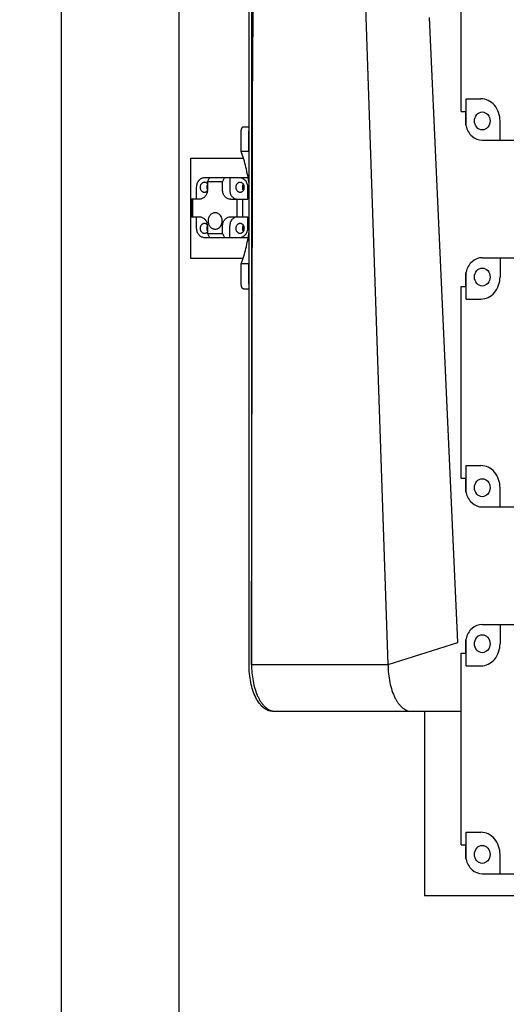
# Model space of a CAD drawing. Extents: x 384709 to 1321098, y -1167620 to -476481.
# Drawn here: x 957094 to 957425, y -1105870 to -1105201 of the extents above; entities that cross this region are included whole.
import ezdxf

# ---------------------------------------------------------------- set-up
doc = ezdxf.new("R2010")
doc.units = 0
doc.header["$LTSCALE"] = 1000
doc.header["$MEASUREMENT"] = 0
doc.layers.add('ASSEMBLY_MEMBERS', color=7, linetype='Continuous')
doc.layers.add('道路名称', color=7, linetype='Continuous')
doc.styles.add('DIM_FONT', font='SIMPLEX', dxfattribs={"width": 0.7, "bigfont": 'GBCBIG'})
doc.dimstyles.new('DIMN300', dxfattribs={"dimscale": 3, "dimtxt": 300, "dimasz": 1, "dimexe": 250, "dimexo": 300, "dimgap": 150, "dimtad": 1, "dimdec": 0, "dimzin": 0, "dimdsep": 46, "dimtxsty": 'DIM_FONT', "dimblk": '_DIMX', "dimcen": 0.09, "dimclrt": 7, "dimadec": 1, "dimazin": 0, "dimtfac": 1, "dimtdec": 0, "dimtix": 1, "dimtmove": 2, "dimatfit": 3, "dimfxl": 0, "dimtolj": 1, "dimtzin": 0, "dimarcsym": 0})

# ---------------------------------------------------------------- blocks, each defined once
blk = doc.blocks.new('_DIMX')
blk.add_line((-150, 0), (150, 0))
at = {"const_width": 50}
blk.add_lwpolyline([(-70, -70), (70, 70)], dxfattribs=at)
blk = doc.blocks.new('*D187')
at = {"layer": 'Defpoints', "color": 0}
for p in [(958771.68, -1102211.68), (955688.42, -1108386.62), (958562.17, -1108386.62)]:
    blk.add_point(p, dxfattribs=at)
at = {"layer": '道路名称', "color": 0, "lineweight": -2}
for p, q in [((957871.68, -1102211.68), (954938.42, -1102211.68)), ((955688.42, -1102214.68), (955688.42, -1108383.62)), ((957662.17, -1108386.62), (954938.42, -1108386.62))]:
    blk.add_line(p, q, dxfattribs=at)
at = {"layer": '道路名称', "color": 0, "lineweight": -2, "xscale": 3, "yscale": 3, "zscale": 3}
for p, rotation in [((955688.42, -1102211.68), 90), ((955688.42, -1108386.62), 270)]:
    blk.add_blockref('_DIMX', p, dxfattribs=dict(at, rotation=rotation))
at = {"layer": '道路名称', "color": 7, "insert": (954788.42, -1106370.25), "char_height": 900, "attachment_point": 5, "rotation": 90, "style": 'DIM_FONT'}
blk.add_mtext('\\A1;6175', dxfattribs=at)

msp = doc.modelspace()

# ---------------------------------------------------------------- linework, layer by layer
at = {"color": 0}
msp.add_line((957202.68451, -1108355.67529), (957202.68451, -1103101.67529), dxfattribs=at)
at = {"color": 7, "linetype": 'Continuous'}
for p, q in [((957251.71651, -1105639.12929), (957252.96699, -1105007.68529)), ((957344.32407, -1105639.12929), (957323.07424, -1105007.68529)), ((957250.00425, -1105639.12929), (957250.00425, -1105019.11529)), ((957251.71651, -1105063.48767), (957251.71651, -1105639.12929)), ((957393.8698, -1105263.75529), (957393.8698, -1105133.55529)), ((957391.78935, -1105624.23672), (957372.39113, -1105199.8439)), ((957397.27909, -1105273.47583), (957397.27909, -1105255.15529)), ((957397.27909, -1105255.15529), (957407.35351, -1105255.15529)), ((957393.86995, -1105263.75529), (957397.01226, -1105263.75529)), ((957397.01226, -1105270.15529), (957397.01226, -1105263.75529)), ((957420.34389, -1105283.25529), (957420.34389, -1105270.15529)), ((957408.25351, -1105283.25529), (957599.36277, -1105283.25529)), ((957210.51599, -1105363.41229), (957210.51599, -1105295.46729)), ((957210.51599, -1105295.46729), (957246.1696, -1105295.46729)), ((957248.17688, -1105308.80229), (957219.7551, -1105308.80229)), ((957221.74819, -1105311.49469), (957223.09439, -1105308.80229)), ((957232.0868, -1105311.49469), (957233.433, -1105308.80229)), ((957236.9128, -1105308.80229), (957236.9128, -1105317.05729)), ((957214.25584, -1105315.15229), (957214.25584, -1105323.28029)), ((957221.74819, -1105311.49469), (957221.74819, -1105317.05729)), ((957232.0868, -1105311.49469), (957221.74819, -1105311.49469)), ((957232.0868, -1105317.05729), (957232.0868, -1105311.49469)), ((957249.23114, -1105323.28029), (957249.23114, -1105315.15229)), ((957210.77604, -1105323.28029), (957210.77604, -1105335.21829)), ((957216.35891, -1105323.28029), (957210.77604, -1105323.28029)), ((957211.76153, -1105323.28029), (957211.76153, -1105335.21829)), ((957237.47607, -1105323.28029), (957249.23114, -1105323.28029)), ((957242.07346, -1105335.21829), (957242.07346, -1105323.28029)), ((957245.75134, -1105335.21829), (957245.75134, -1105323.28029)), ((957210.77604, -1105335.21829), (957216.35891, -1105335.21829)), ((957214.25584, -1105335.21829), (957214.25584, -1105342.83829)), ((957237.47607, -1105335.21829), (957249.23114, -1105335.21829)), ((957249.23114, -1105342.83829), (957249.23114, -1105335.21829)), ((957221.74819, -1105341.44129), (957221.74819, -1105346.49589)), ((957232.0868, -1105346.49589), (957232.0868, -1105341.44129)), ((957236.9128, -1105349.18829), (957236.9128, -1105341.44129)), ((957219.7551, -1105349.18829), (957248.17688, -1105349.18829)), ((957221.74819, -1105346.49589), (957232.0868, -1105346.49589)), ((957221.74819, -1105346.49589), (957223.09439, -1105349.18829)), ((957232.0868, -1105346.49589), (957233.433, -1105349.18829)), ((957245.92875, -1105363.41229), (957210.51599, -1105363.41229)), ((957408.25351, -1105362.97529), (957644.09776, -1105362.97529)), ((957420.34389, -1105362.97529), (957420.34389, -1105376.07529)), ((957397.01226, -1105382.47529), (957397.01226, -1105376.07529)), ((957397.27909, -1105391.07529), (957397.27909, -1105372.75475)), ((957393.8698, -1105512.67529), (957393.8698, -1105382.47529)), ((957393.86995, -1105382.47529), (957397.01226, -1105382.47529)), ((957397.27909, -1105391.07529), (957407.35351, -1105391.07529)), ((957397.27909, -1105522.39583), (957397.27909, -1105504.07529)), ((957397.27909, -1105504.07529), (957407.35351, -1105504.07529)), ((957393.86995, -1105512.67529), (957397.01226, -1105512.67529)), ((957397.01226, -1105519.07529), (957397.01226, -1105512.67529)), ((957420.34389, -1105532.17529), (957420.34389, -1105519.07529)), ((957408.25351, -1105532.17529), (957599.36277, -1105532.17529)), ((957408.25351, -1105611.89529), (957644.09776, -1105611.89529)), ((957420.34389, -1105611.89529), (957420.34389, -1105624.99529)), ((957344.32407, -1105639.12929), (957391.78935, -1105624.23672)), ((957397.27909, -1105639.99529), (957397.27909, -1105621.67475)), ((957397.01226, -1105631.39529), (957397.01226, -1105624.99529)), ((957393.8698, -1105761.59529), (957393.8698, -1105631.39529)), ((957393.86995, -1105631.39529), (957397.01226, -1105631.39529)), ((957251.71651, -1105639.12929), (957344.32407, -1105639.12929)), ((957397.27909, -1105639.99529), (957407.35351, -1105639.99529)), ((957265.87925, -1105670.87929), (957393.8698, -1105670.87929)), ((957369.16538, -1105670.87929), (957369.16538, -1105796.10129)), ((957397.27909, -1105771.31583), (957397.27909, -1105752.99529)), ((957397.27909, -1105752.99529), (957407.35351, -1105752.99529)), ((957393.86995, -1105761.59529), (957397.01226, -1105761.59529)), ((957397.01226, -1105767.99529), (957397.01226, -1105761.59529)), ((957420.34389, -1105781.09529), (957420.34389, -1105767.99529)), ((957408.25351, -1105781.09529), (957599.36277, -1105781.09529)), ((957477.1219, -1105796.10129), (957369.16538, -1105796.10129))]:
    msp.add_line(p, q, dxfattribs=at)
at = {"color": 0}
msp.add_lwpolyline([(957122.68451, -1108355.67529), (957122.68451, -1103101.67529), (958722.68451, -1103101.67529), (958722.68451, -1108355.67529)], close=True, dxfattribs=at)
at = {"color": 7, "linetype": 'Continuous'}
msp.add_lwpolyline([(957251.59591, -1105052.0421), (957252.0598, -1105096.0662), (957252.38065, -1105137.78432), (957252.54998, -1105177.19283), (957252.56017, -1105213.11371)], dxfattribs=at)
for centre, radius, start, end in [((957248.17327, -1105313.61223), 4.80994, 75.87155892, 89.95698541), ((957214.56993, -1105317.05686), 7.17826, 355.28814725, 359.99655981), ((957237.84192, -1105338.00846), 6.3553, 167.21816526, 180.03455326), ((957225.45234, -1105338.012), 6.387, 359.99738219, 12.74989931), ((957224.81873, -1105342.98236), 3.50296, 151.94687352, 153.31591579), ((957214.56635, -1105341.44194), 7.18184, 0.78349127, 6.91065704), ((957214.5989, -1105341.44131), 7.14929, 0.0001716, 0.78201895), ((957237.87362, -1105338.01258), 6.387, 179.99738218, 192.74989931), ((957237.20307, -1105330.49127), 8.80847, 229.91392625, 231.9688731), ((957225.48403, -1105338.01612), 6.3553, 347.21816526, 0.03455326), ((957248.17541, -1105344.39495), 4.79334, 270.01760583, 284.49120647), ((957267.64982, -1105662.51956), 8.364, 254.60823602, 262.15485188), ((957267.59411, -1105662.87601), 8.00328, 262.20161579, 269.98140179)]:
    msp.add_arc(centre, radius, start, end, dxfattribs=at)
for points, start_tangent, end_tangent in [([(957420.34389, -1105270.15529), (957416.53906, -1105259.54874), (957412.32484, -1105256.29715), (957407.35351, -1105255.15529)], (0, 1), (-1, 0)), ([(957402.9621, -1105270.15529), (957404.51196, -1105265.83494), (957408.25351, -1105264.0454)], (0, 1), (1, 0)), ([(957408.25351, -1105264.0454), (957411.99507, -1105265.83494), (957413.54493, -1105270.15529)], (1, 0), (0, -1)), ([(957397.27909, -1105273.47583), (957397.01226, -1105270.15529)], (-0.163221585, 0.986589435), (0, 1)), ([(957397.27909, -1105273.47583), (957401.32231, -1105280.52614), (957408.25351, -1105283.25529)], (0.221301571, -0.975205422), (1, 0)), ([(957408.25351, -1105276.26518), (957404.51196, -1105274.47564), (957402.9621, -1105270.15529)], (-1, 0), (0, 1)), ([(957413.54493, -1105270.15529), (957411.99507, -1105274.47564), (957408.25351, -1105276.26518)], (0, -1), (-1, 0)), ([(957219.7551, -1105308.80229), (957218.68225, -1105308.9243), (957217.65063, -1105309.28565), (957216.69988, -1105309.87246), (957215.86654, -1105310.66216), (957215.18263, -1105311.62442), (957214.67445, -1105312.72225), (957214.36151, -1105313.91347), (957214.25584, -1105315.15229)], (-1, 0), (0, -1)), ([(957249.23114, -1105315.15229), (957249.12548, -1105313.91347), (957248.81254, -1105312.72225), (957248.30435, -1105311.62442), (957247.62045, -1105310.66216), (957246.78711, -1105309.87246), (957245.83636, -1105309.28565), (957244.80473, -1105308.9243), (957243.73188, -1105308.80229)], (0, 1), (-1, 0)), ([(957219.7551, -1105311.79951), (957219.18864, -1105311.86393), (957218.64394, -1105312.05472), (957218.14195, -1105312.36455), (957217.70195, -1105312.78151), (957217.34084, -1105313.28958), (957217.07252, -1105313.86922), (957216.85149, -1105315.15229)], (-1, 0), (0, -1)), ([(957216.85149, -1105315.15229), (957217.07252, -1105316.43536), (957217.34084, -1105317.015), (957217.70195, -1105317.52307), (957218.14195, -1105317.94003), (957218.64394, -1105318.24986), (957219.18864, -1105318.44065), (957219.7551, -1105318.50507)], (0, -1), (1, 0)), ([(957221.75292, -1105312.71928), (957221.31977, -1105312.32793), (957220.83048, -1105312.03792), (957220.30261, -1105311.85965), (957219.7551, -1105311.79951)], (-0.674363927, 0.738399143), (-1, 0)), ([(957221.73611, -1105313.37856), (957221.40857, -1105314.22976), (957221.29649, -1105315.15229)], (-0.475014164, -0.87997815), (0, -1)), ([(957221.29649, -1105315.15229), (957221.40857, -1105316.07482), (957221.73611, -1105316.92602)], (0, -1), (0.475014164, -0.87997815)), ([(957243.95185, -1105311.79951), (957243.38539, -1105311.86393), (957242.84069, -1105312.05472), (957242.3387, -1105312.36455), (957241.8987, -1105312.78151), (957241.53759, -1105313.28958), (957241.26927, -1105313.86922), (957241.04824, -1105315.15229)], (-1, 0), (0, -1)), ([(957241.04824, -1105315.15229), (957241.26927, -1105316.43536), (957241.53759, -1105317.015), (957241.8987, -1105317.52307), (957242.3387, -1105317.94003), (957242.84069, -1105318.24986), (957243.38539, -1105318.44065), (957243.95185, -1105318.50507)], (0, -1), (1, 0)), ([(957246.18484, -1105313.00918), (957245.72751, -1105312.49952), (957245.18511, -1105312.11695), (957244.58362, -1105311.87983), (957243.95185, -1105311.79951)], (-0.584250445, 0.811573421), (-1, 0)), ([(957246.16387, -1105313.00918), (957245.66605, -1105314.01289), (957245.49324, -1105315.15229)], (-0.584250445, -0.811573421), (0, -1)), ([(957245.49324, -1105315.15229), (957245.66605, -1105316.29169), (957246.16387, -1105317.2954)], (0, -1), (0.584250445, -0.811573421)), ([(957246.42781, -1105313.44643), (957245.99725, -1105315.15229), (957246.42781, -1105316.85814)], (-0.482961312, -0.875641691), (0.482961312, -0.875641691)), ([(957246.85546, -1105315.15229), (957246.68265, -1105314.01289), (957246.18484, -1105313.00918)], (0, 1), (-0.584250445, 0.811573421)), ([(957246.18484, -1105317.2954), (957246.68265, -1105316.29169), (957246.85546, -1105315.15229)], (0.584250445, 0.811573421), (0, 1)), ([(957221.72393, -1105317.64651), (957221.53922, -1105318.77335), (957221.1787, -1105319.84144), (957220.6546, -1105320.81517), (957219.9847, -1105321.66132), (957219.19173, -1105322.35123), (957218.30264, -1105322.86145), (957217.34752, -1105323.17468), (957216.35891, -1105323.28029)], (-0.082119438, -0.996622495), (-1, 0)), ([(957219.7551, -1105318.50507), (957220.2843, -1105318.44892), (957220.79578, -1105318.28234), (957221.2724, -1105318.0109), (957221.69819, -1105317.64371)], (1, 0), (0.693154476, 0.720789063)), ([(957237.47607, -1105323.28029), (957236.42468, -1105323.16072), (957235.41369, -1105322.80659), (957234.48195, -1105322.23153), (957233.66528, -1105321.45762), (957232.99505, -1105320.5146), (957232.49703, -1105319.43873), (957232.19035, -1105318.27134), (957232.0868, -1105317.05729)], (-1, 0), (0, 1)), ([(957236.9128, -1105317.05729), (957237.01089, -1105318.23919), (957237.30158, -1105319.37799), (957237.77429, -1105320.43238), (957238.41182, -1105321.36388), (957239.19095, -1105322.13864), (957240.08334, -1105322.72842), (957241.05642, -1105323.11178), (957242.07513, -1105323.27475)], (0, -1), (0.998812719, -0.048715015)), ([(957243.95185, -1105318.50507), (957244.58362, -1105318.42475), (957245.18511, -1105318.18762), (957245.72751, -1105317.80506), (957246.18484, -1105317.2954)], (1, 0), (0.584250445, 0.811573421)), ([(957216.35891, -1105335.21829), (957217.31811, -1105335.31766), (957218.24679, -1105335.6126), (957219.11507, -1105336.09368), (957219.89538, -1105336.74555), (957220.56273, -1105337.54736), (957221.09583, -1105338.47356), (957221.47766, -1105339.49442), (957221.69602, -1105340.57781)], (1, 0), (0.120369152, -0.992729201)), ([(957227.02748, -1105332.45606), (957226.08873, -1105332.56282), (957225.18607, -1105332.879), (957224.35416, -1105333.39245), (957223.62499, -1105334.08344), (957223.02657, -1105334.9254), (957222.58191, -1105335.88602), (957222.30808, -1105336.9283), (957222.21562, -1105338.01229)], (-1, 0), (0, -1)), ([(957231.68185, -1105336.60242), (957231.0389, -1105334.94365), (957229.96678, -1105333.61313), (957229.30413, -1105333.11729), (957228.58018, -1105332.75327), (957227.81443, -1105332.53086), (957227.02748, -1105332.45606)], (-0.221555871, 0.975147679), (-1, 0)), ([(957232.0868, -1105341.44129), (957232.19035, -1105340.22724), (957232.49703, -1105339.05985), (957232.99505, -1105337.98398), (957233.66528, -1105337.04096), (957234.48195, -1105336.26705), (957235.41369, -1105335.69199), (957236.42468, -1105335.33786), (957237.47607, -1105335.21829)], (0, 1), (1, 0)), ([(957242.07513, -1105335.22383), (957241.05642, -1105335.3868), (957240.08334, -1105335.77016), (957239.19095, -1105336.35994), (957238.41182, -1105337.1347), (957237.77429, -1105338.0662), (957237.30158, -1105339.12059), (957237.01089, -1105340.25939), (957236.9128, -1105341.44129)], (-0.998812719, -0.048715015), (0, -1)), ([(957214.25584, -1105342.83829), (957214.36151, -1105344.07711), (957214.67445, -1105345.26833), (957215.18263, -1105346.36616), (957215.86654, -1105347.32842), (957216.69988, -1105348.11812), (957217.65063, -1105348.70492), (957218.68225, -1105349.06628), (957219.7551, -1105349.18829)], (0, -1), (1, 0)), ([(957219.7551, -1105339.73951), (957219.18864, -1105339.80393), (957218.64394, -1105339.99472), (957218.14195, -1105340.30455), (957217.70195, -1105340.72151), (957217.34084, -1105341.22958), (957217.07252, -1105341.80922), (957216.85149, -1105343.09229)], (-1, 0), (0, -1)), ([(957216.85149, -1105343.09229), (957217.07252, -1105344.37536), (957217.34084, -1105344.955), (957217.70195, -1105345.46307), (957218.14195, -1105345.88003), (957218.64394, -1105346.18986), (957219.18864, -1105346.38065), (957219.7551, -1105346.44507)], (0, -1), (1, 0)), ([(957221.67672, -1105340.57877), (957221.25396, -1105340.22074), (957220.78234, -1105339.95633), (957220.27723, -1105339.79416), (957219.7551, -1105339.73951)], (-0.700327059, 0.713822114), (-1, 0)), ([(957221.68884, -1105341.40928), (957221.3963, -1105342.22077), (957221.29649, -1105343.09229)], (-0.449087602, -0.893487731), (0, -1)), ([(957221.29649, -1105343.09229), (957221.40857, -1105344.01482), (957221.73611, -1105344.86602)], (0, -1), (0.475014164, -0.87997815)), ([(957222.21562, -1105338.01229), (957222.30808, -1105339.09628), (957222.58191, -1105340.13856), (957223.02657, -1105341.09918), (957223.62499, -1105341.94114), (957224.35416, -1105342.63213), (957225.18607, -1105343.14558), (957226.08873, -1105343.46176), (957227.02748, -1105343.56852)], (0, -1), (1, 0)), ([(957227.02748, -1105343.56852), (957227.81443, -1105343.49372), (957228.58018, -1105343.27131), (957229.30413, -1105342.90728), (957229.96678, -1105342.41145), (957231.0389, -1105341.08093), (957231.68185, -1105339.42216)], (1, 0), (0.221555871, 0.975147679)), ([(957243.95185, -1105339.73951), (957243.38539, -1105339.80393), (957242.84069, -1105339.99472), (957242.3387, -1105340.30455), (957241.8987, -1105340.72151), (957241.53759, -1105341.22958), (957241.26927, -1105341.80922), (957241.04824, -1105343.09229)], (-1, 0), (0, -1)), ([(957241.04824, -1105343.09229), (957241.26927, -1105344.37536), (957241.53759, -1105344.955), (957241.8987, -1105345.46307), (957242.3387, -1105345.88003), (957242.84069, -1105346.18986), (957243.38539, -1105346.38065), (957243.95185, -1105346.44507)], (0, -1), (1, 0)), ([(957243.73188, -1105349.18829), (957244.80473, -1105349.06628), (957245.83636, -1105348.70492), (957246.78711, -1105348.11812), (957247.62045, -1105347.32842), (957248.30435, -1105346.36616), (957248.81254, -1105345.26833), (957249.12548, -1105344.07711), (957249.23114, -1105342.83829)], (1, 0), (0, 1)), ([(957246.18484, -1105340.94918), (957245.72751, -1105340.43952), (957245.18511, -1105340.05695), (957244.58362, -1105339.81983), (957243.95185, -1105339.73951)], (-0.584250445, 0.811573421), (-1, 0)), ([(957246.16387, -1105340.94918), (957245.66605, -1105341.95289), (957245.49324, -1105343.09229)], (-0.584250445, -0.811573421), (0, -1)), ([(957245.49324, -1105343.09229), (957245.66605, -1105344.23169), (957246.16387, -1105345.2354)], (0, -1), (0.584250445, -0.811573421)), ([(957246.42781, -1105344.79814), (957245.99725, -1105343.09229), (957246.42781, -1105341.38643)], (-0.482961312, 0.875641691), (0.482961312, 0.875641691)), ([(957246.85546, -1105343.09229), (957246.68265, -1105341.95289), (957246.18484, -1105340.94918)], (0, 1), (-0.584250445, 0.811573421)), ([(957246.18484, -1105345.2354), (957246.68265, -1105344.23169), (957246.85546, -1105343.09229)], (0.584250445, 0.811573421), (0, 1)), ([(957219.7551, -1105346.44507), (957220.30261, -1105346.38493), (957220.83048, -1105346.20666), (957221.31977, -1105345.91664), (957221.75292, -1105345.5253)], (1, 0), (0.674363927, 0.738399143)), ([(957243.95185, -1105346.44507), (957244.58362, -1105346.36475), (957245.18511, -1105346.12762), (957245.72751, -1105345.74506), (957246.18484, -1105345.2354)], (1, 0), (0.584250445, 0.811573421)), ([(957408.25351, -1105362.97529), (957401.32231, -1105365.70444), (957397.27909, -1105372.75475)], (-1, 0), (-0.221301571, -0.975205422)), ([(957402.9621, -1105376.07529), (957404.51196, -1105371.75494), (957408.25351, -1105369.9654)], (0, 1), (1, 0)), ([(957408.25351, -1105369.9654), (957411.99507, -1105371.75494), (957413.54493, -1105376.07529)], (1, 0), (0, -1)), ([(957397.01226, -1105376.07529), (957397.27909, -1105372.75475)], (0, 1), (0.163221585, 0.986589435)), ([(957408.25351, -1105382.18518), (957404.51196, -1105380.39564), (957402.9621, -1105376.07529)], (-1, 0), (0, 1)), ([(957407.35351, -1105391.07529), (957412.32484, -1105389.93343), (957416.53906, -1105386.68184), (957420.34389, -1105376.07529)], (1, 0), (0, 1)), ([(957413.54493, -1105376.07529), (957411.99507, -1105380.39564), (957408.25351, -1105382.18518)], (0, -1), (-1, 0)), ([(957420.34389, -1105519.07529), (957416.53906, -1105508.46874), (957412.32484, -1105505.21715), (957407.35351, -1105504.07529)], (0, 1), (-1, 0)), ([(957402.9621, -1105519.07529), (957404.51196, -1105514.75494), (957408.25351, -1105512.9654)], (0, 1), (1, 0)), ([(957408.25351, -1105512.9654), (957411.99507, -1105514.75494), (957413.54493, -1105519.07529)], (1, 0), (0, -1)), ([(957397.27909, -1105522.39583), (957397.01226, -1105519.07529)], (-0.163221585, 0.986589435), (0, 1)), ([(957397.27909, -1105522.39583), (957401.32231, -1105529.44614), (957408.25351, -1105532.17529)], (0.221301571, -0.975205422), (1, 0)), ([(957408.25351, -1105525.18518), (957404.51196, -1105523.39564), (957402.9621, -1105519.07529)], (-1, 0), (0, 1)), ([(957413.54493, -1105519.07529), (957411.99507, -1105523.39564), (957408.25351, -1105525.18518)], (0, -1), (-1, 0)), ([(957408.25351, -1105611.89529), (957401.32231, -1105614.62444), (957397.27909, -1105621.67475)], (-1, 0), (-0.221301571, -0.975205422)), ([(957397.01226, -1105624.99529), (957397.27909, -1105621.67475)], (0, 1), (0.163221585, 0.986589435)), ([(957402.9621, -1105624.99529), (957404.51196, -1105620.67494), (957408.25351, -1105618.8854)], (0, 1), (1, 0)), ([(957408.25351, -1105618.8854), (957411.99507, -1105620.67494), (957413.54493, -1105624.99529)], (1, 0), (0, -1)), ([(957408.25351, -1105631.10518), (957404.51196, -1105629.31564), (957402.9621, -1105624.99529)], (-1, 0), (0, 1)), ([(957407.35351, -1105639.99529), (957412.32484, -1105638.85343), (957416.53906, -1105635.60184), (957420.34389, -1105624.99529)], (1, 0), (0, 1)), ([(957413.54493, -1105624.99529), (957411.99507, -1105629.31564), (957408.25351, -1105631.10518)], (0, -1), (-1, 0)), ([(957265.87925, -1105670.87929), (957262.78319, -1105670.269), (957259.80373, -1105668.46208), (957257.05978, -1105665.52832), (957254.65393, -1105661.57993), (957252.67974, -1105656.76824), (957251.21286, -1105651.28034), (957250.3094, -1105645.32141), (957250.00425, -1105639.12929)], (-1, 0), (0, 1)), ([(957251.71651, -1105639.12929), (957251.97094, -1105644.79085), (957252.72607, -1105650.27094), (957253.95768, -1105655.39389), (957255.62632, -1105659.99551), (957256.60831, -1105662.05393), (957257.67848, -1105663.92828), (957258.82826, -1105665.6035), (957260.0484, -1105667.06615), (957261.32911, -1105668.30448), (957262.6601, -1105669.30854), (957264.03069, -1105670.07027), (957265.42987, -1105670.58357)], (0, -1), (0.964230646, -0.265064634)), ([(957344.32407, -1105639.12929), (957344.62911, -1105645.32341), (957345.53249, -1105651.27949), (957346.99949, -1105656.76864), (957347.92753, -1105659.27128), (957348.97375, -1105661.57993), (957350.12808, -1105663.67237), (957351.3794, -1105665.52845), (957352.71565, -1105667.13029), (957354.12397, -1105668.46246), (957355.5908, -1105669.51214), (957357.10202, -1105670.26922), (957358.64304, -1105670.7264), (957360.19907, -1105670.87929)], (0, -1), (1, 0)), ([(957420.34389, -1105767.99529), (957416.53906, -1105757.38874), (957412.32484, -1105754.13715), (957407.35351, -1105752.99529)], (0, 1), (-1, 0)), ([(957402.9621, -1105767.99529), (957404.51196, -1105763.67494), (957408.25351, -1105761.8854)], (0, 1), (1, 0)), ([(957408.25351, -1105761.8854), (957411.99507, -1105763.67494), (957413.54493, -1105767.99529)], (1, 0), (0, -1)), ([(957397.27909, -1105771.31583), (957397.01226, -1105767.99529)], (-0.163221585, 0.986589435), (0, 1)), ([(957408.25351, -1105774.10518), (957404.51196, -1105772.31564), (957402.9621, -1105767.99529)], (-1, 0), (0, 1)), ([(957413.54493, -1105767.99529), (957411.99507, -1105772.31564), (957408.25351, -1105774.10518)], (0, -1), (-1, 0)), ([(957397.27909, -1105771.31583), (957401.32231, -1105778.36614), (957408.25351, -1105781.09529)], (0.221301571, -0.975205422), (1, 0))]:
    msp.add_spline(points, degree=3, dxfattribs=dict(at, start_tangent=start_tangent, end_tangent=end_tangent))
at = {"layer": 'ASSEMBLY_MEMBERS', "color": 7, "linetype": 'Continuous'}
for p, q in [((957246.22357, -1105274.08049), (957250.00425, -1105274.08049)), ((957244.69957, -1105290.97149), (957244.69957, -1105277.12849)), ((957249.97886, -1105290.97149), (957249.97886, -1105277.12849)), ((957249.97886, -1105290.97149), (957244.69957, -1105290.97149)), ((957250.00661, -1105291.04561), (957249.97886, -1105290.97149)), ((957244.69957, -1105381.01449), (957244.69957, -1105367.17149)), ((957249.97886, -1105367.17149), (957244.69957, -1105367.17149)), ((957249.97886, -1105367.17149), (957250.00661, -1105367.09737)), ((957249.97886, -1105381.01449), (957249.97886, -1105367.17149)), ((957246.22357, -1105384.06249), (957250.00425, -1105384.06249))]:
    msp.add_line(p, q, dxfattribs=at)
for centre, start, end in [((957256.03586, -1105277.1285), 176.31727101, 179.99994963), ((957256.03586, -1105381.01448), 180.00005036, 183.68272899)]:
    msp.add_arc(centre, 6.057, start, end, dxfattribs=at)
for points, start_tangent, end_tangent in [([(957244.69957, -1105277.12849), (957244.8156, -1105275.96199), (957244.95642, -1105275.43515), (957245.14594, -1105274.97323), (957245.3769, -1105274.59418), (957245.64032, -1105274.31254), (957245.92635, -1105274.13908), (957246.22357, -1105274.08049)], (0, 1), (1, 0)), ([(957250.00447, -1105312.91334), (957247.88336, -1105301.42882), (957244.69957, -1105290.97149)], (-0.130438514, 0.991456401), (-0.351123442, 0.936329178)), ([(957244.69957, -1105367.17149), (957247.88336, -1105356.71416), (957250.00447, -1105345.22964)], (0.351123442, 0.936329178), (0.130438514, 0.991456401)), ([(957246.22357, -1105384.06249), (957245.92635, -1105384.0039), (957245.64032, -1105383.83044), (957245.3769, -1105383.5488), (957245.14594, -1105383.16975), (957244.95642, -1105382.70783), (957244.8156, -1105382.18099), (957244.69957, -1105381.01449)], (-1, 0), (0, 1))]:
    msp.add_spline(points, degree=3, dxfattribs=dict(at, start_tangent=start_tangent, end_tangent=end_tangent))

# ---------------------------------------------------------------- dimensions: what is measured, and where the dimension line sits
at = {"layer": '道路名称', "color": 1}
dim = msp.add_linear_dim(base=(955688.41512, -1108386.619), p1=(958771.68451, -1102211.67529), p2=(958562.16825, -1108386.619), angle=270, dimstyle='DIMN300', dxfattribs=at)
dim.commit()
dim.dimension.update_dxf_attribs({"geometry": '*D187', "text_midpoint": (954788.41512, -1106370.2458), "dimtype": 160})

doc.saveas('drawing.dxf')
